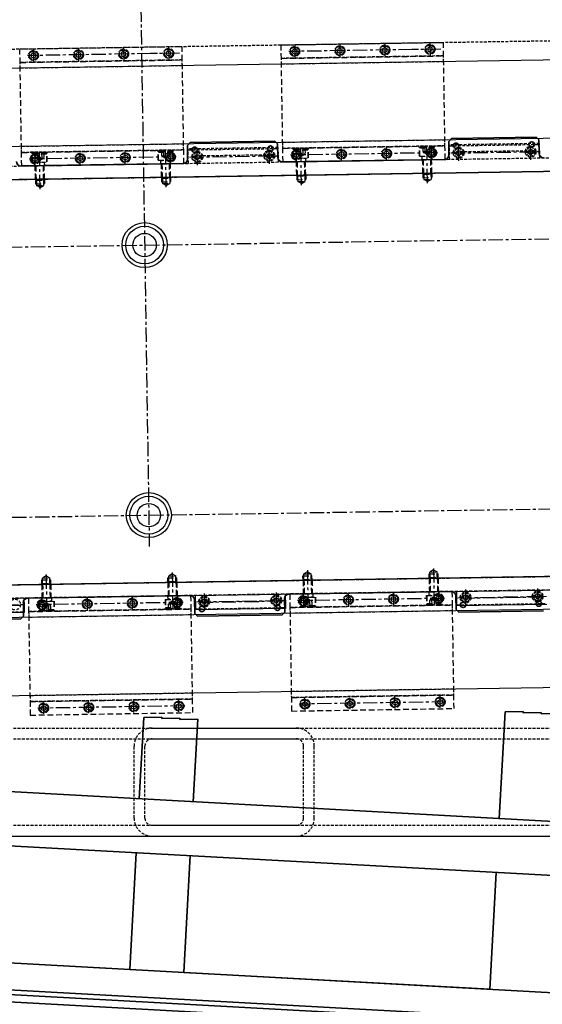
# Model space of a CAD drawing. Units: millimetres. Extents: x -23737 to 74576, y -43327 to -1615.
# Drawn here: x 55629 to 56209, y -27229 to -26135 of the extents above; entities that cross this region are included whole.
import ezdxf

# ---------------------------------------------------------------- set-up
doc = ezdxf.new("R2010")
doc.units = ezdxf.units.MM
doc.header["$LTSCALE"] = 0.5
for name, pattern in [('CENTER', [50.8, 31.75, -6.35, 6.35, -6.35]), ('DASHED', [19.05, 12.7, -6.35]), ('HIDDEN', [9.525, 6.35, -3.175])]:
    doc.linetypes.add(name, pattern=pattern)
for name, color, linetype in [('CENTER-BRACKET 01', 3, 'CENTER'), ('CENTER-YOKE', 3, 'CENTER'), ('COIL', 4, 'Continuous'), ('dashed', 4, 'DASHED'), ('FRAME 01', 3, 'Continuous'), ('HIDDEN-BRACKET 01', 3, 'DASHED'), ('HIDDEN-FRAME 01', 3, 'HIDDEN'), ('HIDDEN-SHIM', 2, 'HIDDEN'), ('HIDDEN-YOKE', 5, 'HIDDEN'), ('YOKE', 1, 'Continuous')]:
    doc.layers.add(name, color=color, linetype=linetype)
doc.layers.add('PV-137', color=7, linetype='Continuous', lineweight=35)

# ---------------------------------------------------------------- blocks, each defined once
blk = doc.blocks.new('*U18')
at = {"layer": 'PV-137'}
for p, q in [((-2188.9, 1249.6), (826.5, 938)), ((-158.2, 1054.9), (-337.2, 1073.4)), ((-151.1, 1074.2), (-152.7, 1059.3)), ((-147.8, 1076.9), (-151.1, 1074.2)), ((-54.3, 1067.3), (-147.8, 1076.9)), ((-51.7, 1064), (-54.3, 1067.3)), ((-53.2, 1049), (-51.7, 1064)), ((130.3, 1025), (-48.8, 1043.6)), ((137.3, 1044.4), (135.8, 1029.5)), ((140.6, 1047.1), (137.3, 1044.4)), ((234.1, 1037.4), (140.6, 1047.1)), ((236.8, 1034.1), (234.1, 1037.4)), ((235.3, 1019.2), (236.8, 1034.1)), ((780.2, 490.4), (-2235.2, 802)), ((-392, 591.4), (-393.6, 576.5)), ((-386.6, 595.9), (-207.5, 577.4)), ((-396.9, 573.8), (-490.4, 583.5)), ((-393.6, 576.5), (-396.9, 573.8)), ((-204.6, 557), (-203, 571.9)), ((-103.6, 561.6), (-105.1, 546.7)), ((-98.1, 566.1), (81, 547.6)), ((-201.9, 553.7), (-204.6, 557)), ((-108.4, 544), (-201.9, 553.7)), ((-1317.6, 540.1), (892, 152.7)), ((-105.1, 546.7), (-108.4, 544)), ((83.9, 527.2), (85.4, 542.1)), ((86.5, 523.9), (83.9, 527.2)), ((180.1, 514.2), (86.5, 523.9)), ((-1328, 481), (881.6, 93.6)), ((-274.4, 449), (-290, 359.9)), ((-274.4, 449), (-254.4, 446.9)), ((-254.7, 445.6), (-254.4, 446.9)), ((-254.7, 445.6), (-234.7, 443.5)), ((-235, 442.1), (-234.7, 443.5)), ((-235, 442.1), (-215, 440)), ((-230.9, 349.6), (-215, 440)), ((124.5, 407.8), (104, 290.9)), ((124.5, 407.8), (144.4, 405.7)), ((144.2, 404.3), (144.4, 405.7)), ((144.2, 404.3), (164.1, 402.3)), ((163.9, 400.9), (164.1, 402.3)), ((163.9, 400.9), (183.8, 398.8)), ((-1261.5, 337.4), (9938.7, -1626.3)), ((9933.5, -1655.9), (-1266.7, 307.8)), ((-1233.1, 296.8), (9858.7, -1647.8)), ((-300.4, 300.8), (-322.8, 172.8)), ((9832.7, -1651.4), (-1209.8, 284.6)), ((-263.7, 162.4), (-241.3, 290.5)), ((-322.8, 172.9), (-657.7, 231.6)), ((-657.7, 231.6), (-322.8, 172.9)), ((93.6, 231.8), (71.2, 103.7)), ((71.2, 103.8), (-263.7, 162.5)), ((-263.7, 162.5), (71.2, 103.8))]:
    blk.add_line(p, q, dxfattribs=at)
for centre in [(-143.7, 1068.4), (-60.1, 1059.8), (144.8, 1038.6), (228.3, 1030), (-196.1, 561.1), (-112.6, 552.5), (92.3, 531.3), (175.9, 522.7)]:
    blk.add_circle(centre, 3, dxfattribs=at)
for centre, start, end in [((-336.7, 1078.3), 174.0997, 263.9303), ((-157.7, 1059.8), 264.2697, 354.1), ((-48.2, 1048.5), 174.0997, 263.9303), ((130.8, 1030), 264.2697, 354.1), ((240.2, 1018.7), 174.0997, 263.9303), ((-387.1, 590.9), 84.2697, 174.1003), ((-208, 572.4), 354.1, 83.9303), ((-98.6, 561.1), 84.2697, 174.1003), ((80.4, 542.6), 354.1, 83.9303)]:
    blk.add_arc(centre, 5, start, end, dxfattribs=at)

msp = doc.modelspace()

# ---------------------------------------------------------------- linework, layer by layer
at = {"layer": 'CENTER-BRACKET 01'}
for p, q in [((55643.97913, -26168.12211), (55644.18151, -26181.12053)), ((55693.97307, -26167.34372), (55694.17545, -26180.34215)), ((55743.96701, -26166.56534), (55744.16939, -26179.56376)), ((55793.96095, -26165.78695), (55794.16333, -26178.78537)), ((56090.52621, -26167.67034), (55927.54596, -26170.20787)), ((55933.94399, -26163.60747), (55934.14637, -26176.6059)), ((55983.93793, -26162.82909), (55984.14031, -26175.82751)), ((56033.93187, -26162.0507), (56034.13425, -26175.04912)), ((56096.02554, -26167.58471), (56064.02942, -26168.08288)), ((56083.92581, -26161.27231), (56084.12819, -26174.27074)), ((55800.56135, -26172.18497), (55637.58111, -26174.72251)), ((55806.06069, -26172.09935), (55774.06457, -26172.59752)), ((55791.37455, -26320.846), (55790.72071, -26278.85109)), ((55935.93665, -26291.59196), (55935.73427, -26278.59353)), ((55941.35637, -26318.51085), (55940.70253, -26276.51594)), ((55985.93059, -26290.81357), (55985.72821, -26277.81515)), ((56035.92453, -26290.03519), (56035.72215, -26277.03676)), ((56081.33941, -26316.33137), (56080.68557, -26274.33646)), ((56085.91848, -26289.2568), (56085.71609, -26276.25838)), ((55802.35164, -26287.17104), (55639.37139, -26289.70857)), ((55645.9718, -26296.10659), (55645.76942, -26283.10817)), ((55651.39152, -26323.02548), (55650.73767, -26281.03057)), ((55695.96574, -26295.32821), (55695.76336, -26282.32978)), ((55745.95968, -26294.54982), (55745.7573, -26281.5514)), ((55795.95362, -26293.77144), (55795.75124, -26280.77301)), ((56092.3165, -26282.6564), (55929.33625, -26285.19394)), ((55798.03753, -26748.79414), (55798.69138, -26790.78905)), ((55948.01935, -26746.45898), (55948.6732, -26788.45389)), ((56088.00239, -26744.2795), (56088.65623, -26786.27441)), ((55658.0545, -26750.97362), (55658.70834, -26792.96853)), ((56043.42817, -26771.97678), (56043.63055, -26784.9752)), ((56093.42211, -26771.19839), (56093.62449, -26784.19682)), ((55810.05766, -26782.11105), (55647.07741, -26784.64859)), ((55653.47543, -26778.04818), (55653.67781, -26791.04661)), ((55703.46937, -26777.2698), (55703.67175, -26790.26822)), ((55753.46331, -26776.49141), (55753.66569, -26789.48984)), ((55803.45725, -26775.71303), (55803.65963, -26788.71145)), ((56100.02251, -26777.59641), (55937.04227, -26780.13395)), ((55943.44029, -26773.53355), (55943.64267, -26786.53197)), ((55993.43423, -26772.75516), (55993.63661, -26785.75359)), ((55705.46204, -26905.25429), (55705.25966, -26892.25586)), ((55755.45598, -26904.4759), (55755.2536, -26891.47748)), ((55805.44992, -26903.69752), (55805.24754, -26890.69909)), ((55945.43295, -26901.51804), (55945.23057, -26888.51961)), ((55995.4269, -26900.73965), (55995.22452, -26887.74123)), ((56045.42084, -26899.96127), (56045.21846, -26886.96284)), ((56095.41478, -26899.18288), (56095.2124, -26886.18446)), ((55811.84794, -26897.09711), (55648.8677, -26899.63465)), ((55655.4681, -26906.03267), (55655.26572, -26893.03425)), ((56101.8128, -26892.58248), (55938.83255, -26895.12001))]:
    msp.add_line(p, q, dxfattribs=at)
at = {"layer": 'CENTER-YOKE'}
for p, q in [((55757.33274, -25740.30561), (55772.5891, -26720.18685)), ((55825.99669, -26296.30404), (55825.7009, -26277.30635)), ((55905.98699, -26295.05863), (55905.6912, -26276.06093)), ((56115.96154, -26291.78941), (56115.66576, -26272.79171)), ((56195.95185, -26290.54399), (56195.65606, -26271.54629)), ((55817.15037, -26287.44069), (55915.84567, -26285.90404)), ((56107.11523, -26282.92605), (56205.81053, -26281.38941)), ((53812.61083, -26415.66231), (56762.25334, -26369.73757)), ((53817.28114, -26715.62596), (56766.92365, -26669.70122)), ((55913.39722, -26771.00094), (55913.69301, -26789.99864)), ((56123.37177, -26767.73172), (56123.66756, -26786.72942)), ((56123.41847, -26770.73136), (56123.63642, -26784.72966)), ((56203.36208, -26766.48631), (56203.65786, -26785.48401)), ((56203.40878, -26769.48594), (56203.62673, -26783.48425)), ((55824.84082, -26781.38082), (55923.53612, -26779.84418)), ((55919.58846, -26780.90576), (55827.79728, -26782.33491)), ((55833.40692, -26772.24636), (55833.7027, -26791.24406)), ((55833.45362, -26775.246), (55833.67157, -26789.2443)), ((55913.44392, -26774.00058), (55913.66187, -26787.99888)), ((56114.80568, -26776.86619), (56213.50097, -26775.32954)), ((56209.55332, -26776.39112), (56117.76213, -26777.82028)), ((55534.87597, -26785.89546), (55633.57126, -26784.35881)), ((55629.6236, -26785.4204), (55537.83242, -26786.84955))]:
    msp.add_line(p, q, dxfattribs=at)
at = {"layer": 'COIL'}
for p, q in [((56812.65666, -26170.42876), (53769.52549, -26217.80907)), ((56800.51269, -26257.62838), (53769.38006, -26304.82188)), ((56808.6546, -26780.565), (53777.52197, -26827.7585)), ((56825.50711, -26867.31315), (53780.37618, -26914.72461))]:
    msp.add_line(p, q, dxfattribs=at)
at = {"layer": 'dashed', "lineweight": -2, "ltscale": 0.5625}
msp.add_line((56838.31626, -26758.60057), (53748.69072, -26806.70479), dxfattribs=at)
at = {"layer": 'FRAME 01'}
msp.add_line((53435.71928, -27041.66992), (60635.71928, -27041.66992), dxfattribs=at)
at = {"layer": 'HIDDEN-BRACKET 01'}
for p, q in [((55628.96538, -26167.35574), (55808.94357, -26164.55356)), ((55630.98918, -26297.33999), (55628.98095, -26168.35562)), ((55810.96737, -26294.5378), (55808.95913, -26165.55343)), ((55918.93024, -26162.84111), (56098.90842, -26160.03892)), ((55920.95404, -26292.82535), (55918.9458, -26163.84099)), ((56100.93222, -26290.02317), (56098.92399, -26161.0388)), ((55629.1989, -26182.35393), (55809.17708, -26179.55174)), ((55919.16375, -26177.83929), (56099.14194, -26175.0371)), ((55630.75567, -26282.34181), (55810.73385, -26279.53962)), ((55782.40855, -26290.98197), (55782.23731, -26279.9833)), ((55799.40649, -26290.71731), (55799.23525, -26279.71865)), ((55920.72052, -26277.82717), (56100.69871, -26275.02498)), ((55932.39037, -26288.64681), (55932.21913, -26277.64814)), ((55933.73451, -26278.62467), (55932.7502, -26279.64012)), ((55932.7502, -26279.64012), (55948.74826, -26279.39103)), ((55932.89031, -26288.63903), (55932.7502, -26279.64012)), ((55933.73451, -26278.62467), (55947.73282, -26278.40672)), ((55936.11542, -26278.5876), (55936.19326, -26283.58699)), ((55938.42455, -26278.55165), (55938.50238, -26283.55104)), ((55943.04279, -26278.47974), (55943.12063, -26283.47914)), ((55945.35191, -26278.44379), (55945.42975, -26283.44319)), ((55947.73282, -26278.40672), (55948.74826, -26279.39103)), ((55948.88837, -26288.38994), (55948.74826, -26279.39103)), ((55949.38831, -26288.38216), (55949.21707, -26277.38349)), ((56072.37341, -26286.46733), (56072.20216, -26275.46866)), ((56073.71755, -26276.44519), (56072.73324, -26277.46064)), ((56072.73324, -26277.46064), (56088.7313, -26277.21155)), ((56072.87335, -26286.45955), (56072.73324, -26277.46064)), ((56073.71755, -26276.44519), (56087.71585, -26276.22724)), ((56076.09846, -26276.40812), (56076.1763, -26281.40752)), ((56078.40758, -26276.37217), (56078.48542, -26281.37156)), ((56083.02582, -26276.30026), (56083.10366, -26281.29966)), ((56085.33494, -26276.26431), (56085.41278, -26281.26371)), ((56087.71585, -26276.22724), (56088.7313, -26277.21155)), ((56088.87141, -26286.21046), (56088.7313, -26277.21155)), ((56089.37135, -26286.20268), (56089.2001, -26275.20401)), ((55642.42552, -26293.16145), (55642.25427, -26282.16278)), ((55643.76966, -26283.13931), (55642.78535, -26284.15475)), ((55642.78535, -26284.15475), (55658.78341, -26283.90567)), ((55642.92546, -26293.15366), (55642.78535, -26284.15475)), ((55643.76966, -26283.13931), (55657.76796, -26282.92136)), ((55646.15057, -26283.10224), (55646.22841, -26288.10163)), ((55646.22841, -26288.10163), (55655.46489, -26287.95782)), ((55646.8627, -26289.09188), (55646.84713, -26288.092)), ((55646.8627, -26289.09188), (55654.86173, -26288.96733)), ((55650.89817, -26291.33873), (55646.8627, -26289.09188)), ((55648.45969, -26283.06628), (55648.53753, -26288.06568)), ((55650.89817, -26291.33873), (55654.86173, -26288.96733)), ((55653.07793, -26282.99438), (55653.15577, -26287.99377)), ((55654.86173, -26288.96733), (55654.84616, -26287.96745)), ((55655.38705, -26282.95843), (55655.46489, -26287.95782)), ((55657.76796, -26282.92136), (55658.78341, -26283.90567)), ((55658.92352, -26292.90458), (55658.78341, -26283.90567)), ((55659.42346, -26292.89679), (55659.25221, -26281.89813)), ((55782.40855, -26290.98197), (55799.40649, -26290.71731)), ((55783.75269, -26280.95983), (55782.76838, -26281.97527)), ((55782.76838, -26281.97527), (55798.76644, -26281.72619)), ((55782.90849, -26290.97418), (55782.76838, -26281.97527)), ((55783.75269, -26280.95983), (55797.751, -26280.74188)), ((55785.47046, -26294.93478), (55785.40819, -26290.93526)), ((55786.20391, -26309.92518), (55785.90813, -26290.92748)), ((55786.1336, -26280.92276), (55786.21144, -26285.92215)), ((55786.21144, -26285.92215), (55795.44793, -26285.77834)), ((55786.84574, -26286.9124), (55786.83017, -26285.91252)), ((55786.84574, -26286.9124), (55794.84477, -26286.78785)), ((55790.8812, -26289.15925), (55786.84574, -26286.9124)), ((55787.21936, -26310.90949), (55786.90801, -26290.91191)), ((55788.44272, -26280.8868), (55788.52056, -26285.8862)), ((55790.8812, -26289.15925), (55794.84477, -26286.78785)), ((55793.06097, -26280.8149), (55793.1388, -26285.81429)), ((55794.84477, -26286.78785), (55794.8292, -26285.78798)), ((55795.21839, -26310.78495), (55794.90704, -26290.78737)), ((55795.37009, -26280.77895), (55795.44793, -26285.77834)), ((55796.2027, -26309.7695), (55795.90692, -26290.7718)), ((55796.46913, -26294.76353), (55796.40685, -26290.76402)), ((55797.751, -26280.74188), (55798.76644, -26281.72619)), ((55798.90655, -26290.7251), (55798.76644, -26281.72619)), ((55920.95404, -26292.82535), (56100.93222, -26290.02317)), ((55932.39037, -26288.64681), (55949.38831, -26288.38216)), ((55935.45228, -26292.59962), (55935.39001, -26288.60011)), ((55936.18574, -26307.59002), (55935.88995, -26288.59232)), ((55936.19326, -26283.58699), (55945.42975, -26283.44319)), ((55936.82756, -26284.57724), (55936.81199, -26283.57736)), ((55936.82756, -26284.57724), (55944.82659, -26284.4527)), ((55940.86302, -26286.82409), (55936.82756, -26284.57724)), ((55937.20118, -26308.57433), (55936.88983, -26288.57676)), ((55940.86302, -26286.82409), (55944.82659, -26284.4527)), ((55944.82659, -26284.4527), (55944.81102, -26283.45282)), ((55945.20021, -26308.44979), (55944.88886, -26288.45221)), ((55946.18452, -26307.43434), (55945.88874, -26288.43665)), ((55946.45095, -26292.42838), (55946.38868, -26288.42886)), ((56072.37341, -26286.46733), (56089.37135, -26286.20268)), ((56075.43532, -26290.42014), (56075.37304, -26286.42063)), ((56076.16877, -26305.41054), (56075.87298, -26286.41284)), ((56076.1763, -26281.40752), (56085.41278, -26281.26371)), ((56076.81059, -26282.39776), (56076.79502, -26281.39788)), ((56076.81059, -26282.39776), (56084.80962, -26282.27322)), ((56080.84606, -26284.64461), (56076.81059, -26282.39776)), ((56077.18422, -26306.39485), (56076.87286, -26286.39728)), ((56080.84606, -26284.64461), (56084.80962, -26282.27322)), ((56084.80962, -26282.27322), (56084.79405, -26281.27334)), ((56085.18325, -26306.27031), (56084.87189, -26286.27273)), ((56086.16756, -26305.25486), (56085.87177, -26286.25717)), ((56086.43398, -26290.2489), (56086.37171, -26286.24938)), ((55630.98918, -26297.33999), (55810.96737, -26294.5378)), ((55642.42552, -26293.16145), (55659.42346, -26292.89679)), ((55645.48742, -26297.11426), (55645.42515, -26293.11474)), ((55646.22088, -26312.10466), (55645.92509, -26293.10696)), ((55647.23633, -26313.08897), (55646.92497, -26293.09139)), ((55655.23536, -26312.96443), (55654.924, -26292.96685)), ((55656.21967, -26311.94898), (55655.92388, -26292.95128)), ((55656.48609, -26296.94301), (55656.42382, -26292.9435)), ((55646.22088, -26312.10466), (55656.21967, -26311.94898)), ((55646.22088, -26312.10466), (55646.29872, -26317.10405)), ((55647.23633, -26313.08897), (55646.22088, -26312.10466)), ((55655.23536, -26312.96443), (55656.21967, -26311.94898)), ((55656.21967, -26311.94898), (55656.29751, -26316.94837)), ((55786.20391, -26309.92518), (55796.2027, -26309.7695)), ((55787.21936, -26310.90949), (55786.20391, -26309.92518)), ((55786.20391, -26309.92518), (55786.28175, -26314.92457)), ((55787.21936, -26310.90949), (55795.21839, -26310.78495)), ((55787.21936, -26310.90949), (55787.31277, -26316.90876)), ((55795.21839, -26310.78495), (55796.2027, -26309.7695)), ((55795.21839, -26310.78495), (55795.3118, -26316.78422)), ((55796.2027, -26309.7695), (55796.28054, -26314.76889)), ((55936.18574, -26307.59002), (55946.18452, -26307.43434)), ((55936.18574, -26307.59002), (55936.26357, -26312.58941)), ((55937.20118, -26308.57433), (55936.18574, -26307.59002)), ((55936.26357, -26312.58941), (55946.26236, -26312.43374)), ((55937.20118, -26308.57433), (55945.20021, -26308.44979)), ((55937.20118, -26308.57433), (55937.29459, -26314.5736)), ((55945.20021, -26308.44979), (55946.18452, -26307.43434)), ((55945.20021, -26308.44979), (55945.29362, -26314.44906)), ((55946.18452, -26307.43434), (55946.26236, -26312.43374)), ((56076.16877, -26305.41054), (56086.16756, -26305.25486)), ((56077.18422, -26306.39485), (56076.16877, -26305.41054)), ((56076.16877, -26305.41054), (56076.24661, -26310.40994)), ((56076.24661, -26310.40994), (56086.2454, -26310.25426)), ((56077.18422, -26306.39485), (56085.18325, -26306.27031)), ((56077.18422, -26306.39485), (56077.27762, -26312.39413)), ((56077.27762, -26312.39413), (56085.27665, -26312.26958)), ((56081.31309, -26314.64098), (56077.27762, -26312.39413)), ((56081.31309, -26314.64098), (56085.27665, -26312.26958)), ((56085.18325, -26306.27031), (56086.16756, -26305.25486)), ((56085.18325, -26306.27031), (56085.27665, -26312.26958)), ((56086.16756, -26305.25486), (56086.2454, -26310.25426)), ((55646.29872, -26317.10405), (55656.29751, -26316.94837)), ((55647.23633, -26313.08897), (55655.23536, -26312.96443)), ((55647.23633, -26313.08897), (55647.32973, -26319.08824)), ((55647.32973, -26319.08824), (55655.32876, -26318.9637)), ((55651.3652, -26321.33509), (55647.32973, -26319.08824)), ((55651.3652, -26321.33509), (55655.32876, -26318.9637)), ((55655.23536, -26312.96443), (55655.32876, -26318.9637)), ((55786.28175, -26314.92457), (55796.28054, -26314.76889)), ((55787.31277, -26316.90876), (55795.3118, -26316.78422)), ((55791.34823, -26319.15561), (55787.31277, -26316.90876)), ((55791.34823, -26319.15561), (55795.3118, -26316.78422)), ((55937.29459, -26314.5736), (55945.29362, -26314.44906)), ((55941.33006, -26316.82045), (55937.29459, -26314.5736)), ((55941.33006, -26316.82045), (55945.29362, -26314.44906)), ((55948.04567, -26748.14938), (55944.08211, -26750.52077)), ((55948.04567, -26748.14938), (55952.08114, -26750.39623)), ((56083.0964, -26750.35661), (56093.09519, -26750.20094)), ((56088.02871, -26745.9699), (56084.06514, -26748.34129)), ((56084.06514, -26748.34129), (56092.06417, -26748.21675)), ((56084.15855, -26754.34056), (56084.06514, -26748.34129)), ((56088.02871, -26745.9699), (56092.06417, -26748.21675)), ((56092.15758, -26754.21602), (56092.06417, -26748.21675)), ((56093.17303, -26755.20033), (56093.09519, -26750.20094)), ((55653.14851, -26757.05073), (55663.1473, -26756.89505)), ((55653.22635, -26762.05012), (55653.14851, -26757.05073)), ((55654.21066, -26761.03468), (55653.22635, -26762.05012)), ((55658.08082, -26752.66401), (55654.11725, -26755.0354)), ((55654.11725, -26755.0354), (55662.11628, -26754.91086)), ((55654.21066, -26761.03468), (55654.11725, -26755.0354)), ((55654.21066, -26761.03468), (55662.20969, -26760.91013)), ((55654.21066, -26761.03468), (55654.52201, -26781.03225)), ((55658.08082, -26752.66401), (55662.11628, -26754.91086)), ((55662.20969, -26760.91013), (55662.11628, -26754.91086)), ((55662.20969, -26760.91013), (55663.22514, -26761.89445)), ((55662.20969, -26760.91013), (55662.52104, -26780.90771)), ((55663.22514, -26761.89445), (55663.1473, -26756.89505)), ((55793.13154, -26754.87125), (55803.13033, -26754.71557)), ((55793.20938, -26759.87064), (55793.13154, -26754.87125)), ((55794.19369, -26758.8552), (55793.20938, -26759.87064)), ((55793.20938, -26759.87064), (55803.20817, -26759.71497)), ((55793.20938, -26759.87064), (55793.50517, -26778.86834)), ((55798.06385, -26750.48453), (55794.10029, -26752.85592)), ((55794.10029, -26752.85592), (55802.09932, -26752.73138)), ((55794.19369, -26758.8552), (55794.10029, -26752.85592)), ((55794.19369, -26758.8552), (55802.19272, -26758.73066)), ((55794.19369, -26758.8552), (55794.50505, -26778.85277)), ((55798.06385, -26750.48453), (55802.09932, -26752.73138)), ((55802.19272, -26758.73066), (55802.09932, -26752.73138)), ((55802.19272, -26758.73066), (55802.50408, -26778.72823)), ((55802.19272, -26758.73066), (55803.20817, -26759.71497)), ((55803.20817, -26759.71497), (55803.13033, -26754.71557)), ((55803.20817, -26759.71497), (55803.50396, -26778.71266)), ((55943.11337, -26752.53609), (55953.11215, -26752.38042)), ((55943.1912, -26757.53549), (55943.11337, -26752.53609)), ((55944.17552, -26756.52004), (55943.1912, -26757.53549)), ((55943.1912, -26757.53549), (55953.18999, -26757.37981)), ((55943.1912, -26757.53549), (55943.48699, -26776.53318)), ((55944.08211, -26750.52077), (55952.08114, -26750.39623)), ((55944.17552, -26756.52004), (55944.08211, -26750.52077)), ((55944.17552, -26756.52004), (55952.17455, -26756.3955)), ((55944.17552, -26756.52004), (55944.48687, -26776.51762)), ((55952.17455, -26756.3955), (55952.08114, -26750.39623)), ((55952.17455, -26756.3955), (55953.18999, -26757.37981)), ((55952.17455, -26756.3955), (55952.4859, -26776.39308)), ((55953.18999, -26757.37981), (55953.11215, -26752.38042)), ((55953.18999, -26757.37981), (55953.48578, -26776.37751)), ((56083.17424, -26755.35601), (56083.0964, -26750.35661)), ((56084.15855, -26754.34056), (56083.17424, -26755.35601)), ((56083.17424, -26755.35601), (56093.17303, -26755.20033)), ((56083.17424, -26755.35601), (56083.47003, -26774.35371)), ((56084.15855, -26754.34056), (56092.15758, -26754.21602)), ((56084.15855, -26754.34056), (56084.4699, -26774.33814)), ((56092.15758, -26754.21602), (56092.46893, -26774.2136)), ((56092.15758, -26754.21602), (56093.17303, -26755.20033)), ((56093.17303, -26755.20033), (56093.46881, -26774.19803)), ((55653.22635, -26762.05012), (55663.22514, -26761.89445)), ((55653.22635, -26762.05012), (55653.52213, -26781.04782)), ((55663.22514, -26761.89445), (55663.52092, -26780.89214)), ((55928.42654, -26772.76719), (56108.40472, -26769.965)), ((56082.90782, -26770.36197), (56082.97009, -26774.36149)), ((56093.90648, -26770.19073), (56093.96875, -26774.19024)), ((56108.40472, -26769.965), (56110.42853, -26899.94924)), ((55638.46168, -26777.28182), (55818.43987, -26774.47963)), ((55638.46168, -26777.28182), (55640.48548, -26907.26607)), ((55650.02256, -26781.10231), (55667.0205, -26780.83766)), ((55650.02256, -26781.10231), (55650.1938, -26792.10097)), ((55650.5225, -26781.09452), (55650.66261, -26790.09343)), ((55652.95992, -26777.05609), (55653.0222, -26781.0556)), ((55658.54785, -26782.66038), (55654.58428, -26785.03177)), ((55658.54785, -26782.66038), (55662.58331, -26784.90723)), ((55663.95859, -26776.88484), (55664.02086, -26780.88436)), ((55666.52056, -26780.84544), (55666.66067, -26789.84435)), ((55667.0205, -26780.83766), (55667.19174, -26791.83632)), ((55790.00559, -26778.92283), (55807.00353, -26778.65818)), ((55790.00559, -26778.92283), (55790.17684, -26789.9215)), ((55790.50553, -26778.91504), (55790.64564, -26787.91395)), ((55792.94296, -26774.87661), (55793.00523, -26778.87613)), ((55798.53088, -26780.4809), (55794.56732, -26782.85229)), ((55794.56732, -26782.85229), (55802.56635, -26782.72775)), ((55794.56732, -26782.85229), (55794.58289, -26783.85217)), ((55798.53088, -26780.4809), (55802.56635, -26782.72775)), ((55802.56635, -26782.72775), (55802.58192, -26783.72763)), ((55803.94163, -26774.70537), (55804.0039, -26778.70488)), ((55806.50359, -26778.66596), (55806.6437, -26787.66487)), ((55807.00353, -26778.65818), (55807.17478, -26789.65684)), ((55818.43987, -26774.47963), (55820.46367, -26904.46388)), ((55928.42654, -26772.76719), (55930.45034, -26902.75143)), ((55939.98742, -26776.58767), (55956.98536, -26776.32302)), ((55939.98742, -26776.58767), (55940.15866, -26787.58634)), ((55940.48735, -26776.57989), (55940.62746, -26785.5788)), ((55942.92478, -26772.54145), (55942.98705, -26776.54097)), ((55943.94598, -26781.52664), (55953.18247, -26781.38284)), ((55944.02382, -26786.52604), (55943.94598, -26781.52664)), ((55948.5127, -26778.14574), (55944.54914, -26780.51713)), ((55944.54914, -26780.51713), (55952.54817, -26780.39259)), ((55944.54914, -26780.51713), (55944.56471, -26781.51701)), ((55946.33294, -26786.49009), (55946.2551, -26781.49069)), ((55948.5127, -26778.14574), (55952.54817, -26780.39259)), ((55950.95118, -26786.41818), (55950.87334, -26781.41879)), ((55952.54817, -26780.39259), (55952.56374, -26781.39247)), ((55953.2603, -26786.38223), (55953.18247, -26781.38284)), ((55953.92345, -26772.37021), (55953.98572, -26776.36972)), ((55956.48542, -26776.3308), (55956.62553, -26785.32971)), ((55956.98536, -26776.32302), (55957.1566, -26787.32169)), ((56079.97045, -26774.40819), (56096.96839, -26774.14354)), ((56079.97045, -26774.40819), (56080.14169, -26785.40686)), ((56080.47039, -26774.40041), (56080.6105, -26783.39932)), ((56083.92902, -26779.34717), (56093.1655, -26779.20336)), ((56084.00685, -26784.34656), (56083.92902, -26779.34717)), ((56088.49574, -26775.96626), (56084.53217, -26778.33765)), ((56084.53217, -26778.33765), (56092.53121, -26778.21311)), ((56084.53217, -26778.33765), (56084.54774, -26779.33753)), ((56086.31598, -26784.31061), (56086.23814, -26779.31121)), ((56088.49574, -26775.96626), (56092.53121, -26778.21311)), ((56090.93422, -26784.2387), (56090.85638, -26779.23931)), ((56092.53121, -26778.21311), (56092.54677, -26779.21299)), ((56093.24334, -26784.20275), (56093.1655, -26779.20336)), ((56096.46845, -26774.15133), (56096.60856, -26783.15024)), ((56096.96839, -26774.14354), (56097.13963, -26785.14221)), ((55638.6952, -26792.28), (55818.67338, -26789.47782)), ((55650.66261, -26790.09343), (55666.66067, -26789.84435)), ((55651.67805, -26791.07774), (55650.66261, -26790.09343)), ((55651.67805, -26791.07774), (55665.67636, -26790.8598)), ((55653.98112, -26786.04128), (55663.21761, -26785.89747)), ((55654.05896, -26791.04067), (55653.98112, -26786.04128)), ((55654.58428, -26785.03177), (55662.58331, -26784.90723)), ((55654.58428, -26785.03177), (55654.59985, -26786.03165)), ((55656.36808, -26791.00472), (55656.29025, -26786.00533)), ((55660.98633, -26790.93282), (55660.90849, -26785.93342)), ((55662.58331, -26784.90723), (55662.59888, -26785.90711)), ((55663.29545, -26790.89687), (55663.21761, -26785.89747)), ((55665.67636, -26790.8598), (55666.66067, -26789.84435)), ((55790.64564, -26787.91395), (55806.6437, -26787.66487)), ((55791.66109, -26788.89826), (55790.64564, -26787.91395)), ((55791.66109, -26788.89826), (55805.65939, -26788.68032)), ((55793.96416, -26783.8618), (55803.20064, -26783.71799)), ((55794.042, -26788.86119), (55793.96416, -26783.8618)), ((55796.35112, -26788.82524), (55796.27328, -26783.82585)), ((55800.96936, -26788.75334), (55800.89152, -26783.75394)), ((55803.27848, -26788.71739), (55803.20064, -26783.71799)), ((55805.65939, -26788.68032), (55806.6437, -26787.66487)), ((55928.66005, -26787.76537), (56108.63824, -26784.96318)), ((55940.62746, -26785.5788), (55956.62553, -26785.32971)), ((55941.64291, -26786.56311), (55940.62746, -26785.5788)), ((55941.64291, -26786.56311), (55955.64121, -26786.34516)), ((55955.64121, -26786.34516), (55956.62553, -26785.32971)), ((56080.6105, -26783.39932), (56096.60856, -26783.15024)), ((56081.62594, -26784.38363), (56080.6105, -26783.39932)), ((56081.62594, -26784.38363), (56095.62425, -26784.16568)), ((56095.62425, -26784.16568), (56096.60856, -26783.15024)), ((55640.25197, -26892.26788), (55820.23015, -26889.4657)), ((55930.21682, -26887.75325), (56110.19501, -26884.95106)), ((55930.45034, -26902.75143), (56110.42853, -26899.94924)), ((55640.48548, -26907.26607), (55820.46367, -26904.46388))]:
    msp.add_line(p, q, dxfattribs=at)
for points in [[(55746.59037, -26174.46883), (55746.54543, -26171.58243), (55744.02326, -26170.17815), (55741.54603, -26171.66027), (55741.59097, -26174.54667), (55744.11314, -26175.95095)], [(55796.58431, -26173.69044), (55796.53937, -26170.80404), (55794.0172, -26169.39976), (55791.53997, -26170.88188), (55791.58491, -26173.76828), (55794.10708, -26175.17256)], [(55936.56734, -26171.51096), (55936.5224, -26168.62456), (55934.00024, -26167.22028), (55931.52301, -26168.7024), (55931.56795, -26171.5888), (55934.09012, -26172.99308)], [(55986.56128, -26170.73258), (55986.51634, -26167.84618), (55983.99418, -26166.4419), (55981.51695, -26167.92402), (55981.56189, -26170.81042), (55984.08406, -26172.2147)], [(56036.55522, -26169.95419), (56036.51028, -26167.06779), (56033.98812, -26165.66351), (56031.51089, -26167.14563), (56031.55583, -26170.03203), (56034.078, -26171.43631)], [(56086.54917, -26169.17581), (56086.50423, -26166.28941), (56083.98206, -26164.88513), (56081.50483, -26166.36725), (56081.54977, -26169.25365), (56084.07194, -26170.65793)], [(55646.60249, -26176.0256), (55646.55755, -26173.1392), (55644.03538, -26171.73492), (55641.55815, -26173.21704), (55641.60309, -26176.10344), (55644.12526, -26177.50772)], [(55696.59643, -26175.24721), (55696.55149, -26172.36081), (55694.02932, -26170.95653), (55691.55209, -26172.43865), (55691.59703, -26175.32505), (55694.1192, -26176.72933)], [(56088.29451, -26281.27547), (56088.33945, -26284.16187), (56085.86223, -26285.64399), (56083.34006, -26284.23971), (56083.29512, -26281.35331), (56085.77234, -26279.87119)], [(55648.34783, -26288.12526), (55648.39277, -26291.01166), (55645.91555, -26292.49378), (55643.39338, -26291.0895), (55643.34844, -26288.2031), (55645.82567, -26286.72098)], [(55698.34177, -26287.34688), (55698.38671, -26290.23328), (55695.90949, -26291.7154), (55693.38732, -26290.31112), (55693.34238, -26287.42472), (55695.81961, -26285.9426)], [(55748.33571, -26286.56849), (55748.38065, -26289.45489), (55745.90343, -26290.93701), (55743.38126, -26289.53273), (55743.33632, -26286.64633), (55745.81355, -26285.16421)], [(55798.32966, -26285.79011), (55798.3746, -26288.67651), (55795.89737, -26290.15863), (55793.3752, -26288.75435), (55793.33026, -26285.86794), (55795.80749, -26284.38582)], [(55938.31269, -26283.61063), (55938.35763, -26286.49703), (55935.8804, -26287.97915), (55933.35824, -26286.57487), (55933.3133, -26283.68847), (55935.79052, -26282.20635)], [(55988.30663, -26282.83224), (55988.35157, -26285.71864), (55985.87434, -26287.20076), (55983.35218, -26285.79648), (55983.30724, -26282.91008), (55985.78446, -26281.42796)], [(56038.30057, -26282.05386), (56038.34551, -26284.94026), (56035.86828, -26286.42238), (56033.34612, -26285.0181), (56033.30118, -26282.13169), (56035.7784, -26280.64957)], [(55656.09879, -26785.95168), (55656.05385, -26783.06528), (55653.53168, -26781.66099), (55651.05445, -26783.14311), (55651.09939, -26786.02952), (55653.62156, -26787.4338)], [(55706.09273, -26785.17329), (55706.04779, -26782.28689), (55703.52562, -26780.88261), (55701.0484, -26782.36473), (55701.09334, -26785.25113), (55703.6155, -26786.65541)], [(55756.08667, -26784.39491), (55756.04173, -26781.50851), (55753.51956, -26780.10422), (55751.04234, -26781.58634), (55751.08728, -26784.47275), (55753.60944, -26785.87703)], [(55806.08061, -26783.61652), (55806.03567, -26780.73012), (55803.5135, -26779.32584), (55801.03628, -26780.80796), (55801.08122, -26783.69436), (55803.60338, -26785.09864)], [(55946.06365, -26781.43704), (55946.01871, -26778.55064), (55943.49654, -26777.14636), (55941.01931, -26778.62848), (55941.06425, -26781.51488), (55943.58642, -26782.91916)], [(55996.05759, -26780.65866), (55996.01265, -26777.77226), (55993.49048, -26776.36797), (55991.01325, -26777.85009), (55991.05819, -26780.7365), (55993.58036, -26782.14078)], [(56046.05153, -26779.88027), (56046.00659, -26776.99387), (56043.48442, -26775.58959), (56041.00719, -26777.07171), (56041.05213, -26779.95811), (56043.5743, -26781.36239)], [(56096.04547, -26779.10189), (56096.00053, -26776.21548), (56093.47836, -26774.8112), (56091.00113, -26776.29332), (56091.04607, -26779.17972), (56093.56824, -26780.58401)], [(55947.80899, -26893.5367), (55947.85393, -26896.42311), (55945.3767, -26897.90523), (55942.85454, -26896.50094), (55942.8096, -26893.61454), (55945.28682, -26892.13242)], [(55997.80293, -26892.75832), (55997.84787, -26895.64472), (55995.37065, -26897.12684), (55992.84848, -26895.72256), (55992.80354, -26892.83616), (55995.28077, -26891.35404)], [(56047.79687, -26891.97993), (56047.84181, -26894.86634), (56045.36459, -26896.34846), (56042.84242, -26894.94417), (56042.79748, -26892.05777), (56045.27471, -26890.57565)], [(56097.79081, -26891.20155), (56097.83575, -26894.08795), (56095.35853, -26895.57007), (56092.83636, -26894.16579), (56092.79142, -26891.27939), (56095.26865, -26889.79727)], [(55657.84413, -26898.05134), (55657.88907, -26900.93774), (55655.41185, -26902.41986), (55652.88968, -26901.01558), (55652.84474, -26898.12918), (55655.32197, -26896.64706)], [(55707.83808, -26897.27295), (55707.88302, -26900.15936), (55705.40579, -26901.64148), (55702.88362, -26900.23719), (55702.83868, -26897.35079), (55705.31591, -26895.86867)], [(55757.83202, -26896.49457), (55757.87696, -26899.38097), (55755.39973, -26900.86309), (55752.87756, -26899.45881), (55752.83262, -26896.57241), (55755.30985, -26895.09029)], [(55807.82596, -26895.71618), (55807.8709, -26898.60259), (55805.39367, -26900.08471), (55802.8715, -26898.68042), (55802.82656, -26895.79402), (55805.30379, -26894.3119)]]:
    msp.add_lwpolyline(points, close=True, dxfattribs=at)
for centre, radius in [((55644.08032, -26174.62132), 5.5), ((55644.08032, -26174.62132), 5), ((55644.08032, -26174.62132), 4.5), ((55694.07426, -26173.84293), 5.5), ((55694.07426, -26173.84293), 5), ((55694.07426, -26173.84293), 4.5), ((55744.0682, -26173.06455), 5.5), ((55744.0682, -26173.06455), 5), ((55744.0682, -26173.06455), 4.5), ((55794.06214, -26172.28616), 5.5), ((55794.06214, -26172.28616), 5), ((55794.06214, -26172.28616), 4.5), ((55934.04518, -26170.10668), 5.5), ((55934.04518, -26170.10668), 5), ((55934.04518, -26170.10668), 4.5), ((55984.03912, -26169.3283), 5.5), ((55984.03912, -26169.3283), 5), ((55984.03912, -26169.3283), 4.5), ((56034.03306, -26168.54991), 5.5), ((56034.03306, -26168.54991), 5), ((56034.03306, -26168.54991), 4.5), ((56084.027, -26167.77153), 5.5), ((56084.027, -26167.77153), 5), ((56084.027, -26167.77153), 4.5), ((55935.83546, -26285.09275), 5.5), ((55985.8294, -26284.31436), 5.5), ((55985.8294, -26284.31436), 5), ((55985.8294, -26284.31436), 4.5), ((56035.82334, -26283.53598), 5.5), ((56035.82334, -26283.53598), 5), ((56035.82334, -26283.53598), 4.5), ((56085.81728, -26282.75759), 5.5), ((56085.81728, -26282.75759), 5), ((56085.81728, -26282.75759), 4.5), ((55645.87061, -26289.60738), 5.5), ((55645.87061, -26289.60738), 5), ((55645.87061, -26289.60738), 4.5), ((55695.86455, -26288.829), 5.5), ((55695.86455, -26288.829), 5), ((55695.86455, -26288.829), 4.5), ((55745.85849, -26288.05061), 5.5), ((55745.85849, -26288.05061), 5), ((55745.85849, -26288.05061), 4.5), ((55795.85243, -26287.27223), 5.5), ((55795.85243, -26287.27223), 5), ((55795.85243, -26287.27223), 4.5), ((55935.83546, -26285.09275), 5), ((55935.83546, -26285.09275), 4.5), ((55653.57662, -26784.5474), 5.5), ((55653.57662, -26784.5474), 5), ((55653.57662, -26784.5474), 4.5), ((55703.57056, -26783.76901), 5.5), ((55703.57056, -26783.76901), 5), ((55703.57056, -26783.76901), 4.5), ((55753.5645, -26782.99063), 5.5), ((55753.5645, -26782.99063), 5), ((55753.5645, -26782.99063), 4.5), ((55803.55844, -26782.21224), 5.5), ((55803.55844, -26782.21224), 5), ((55803.55844, -26782.21224), 4.5), ((55943.54148, -26780.03276), 5.5), ((55943.54148, -26780.03276), 5), ((55943.54148, -26780.03276), 4.5), ((55993.53542, -26779.25438), 5.5), ((55993.53542, -26779.25438), 5), ((55993.53542, -26779.25438), 4.5), ((56043.52936, -26778.47599), 5.5), ((56043.52936, -26778.47599), 5), ((56043.52936, -26778.47599), 4.5), ((56093.5233, -26777.6976), 5.5), ((56093.5233, -26777.6976), 5), ((56093.5233, -26777.6976), 4.5), ((55755.35479, -26897.97669), 5.5), ((55805.34873, -26897.1983), 5.5), ((55805.34873, -26897.1983), 5), ((55945.33176, -26895.01882), 5.5), ((55945.33176, -26895.01882), 5), ((55945.33176, -26895.01882), 4.5), ((55995.32571, -26894.24044), 5.5), ((55995.32571, -26894.24044), 5), ((55995.32571, -26894.24044), 4.5), ((56045.31965, -26893.46205), 5.5), ((56045.31965, -26893.46205), 5), ((56045.31965, -26893.46205), 4.5), ((56095.31359, -26892.68367), 5.5), ((56095.31359, -26892.68367), 5), ((56095.31359, -26892.68367), 4.5), ((55655.36691, -26899.53346), 5.5), ((55655.36691, -26899.53346), 5), ((55655.36691, -26899.53346), 4.5), ((55705.36085, -26898.75507), 5.5), ((55705.36085, -26898.75507), 5), ((55705.36085, -26898.75507), 4.5), ((55755.35479, -26897.97669), 5), ((55755.35479, -26897.97669), 4.5), ((55805.34873, -26897.1983), 4.5)]:
    msp.add_circle(centre, radius, dxfattribs=at)
at = {"layer": 'HIDDEN-FRAME 01'}
for p, q in [((53435.71928, -26921.66992), (60635.71928, -26921.66992)), ((55775.71928, -26921.66992), (55935.71928, -26921.66992)), ((53435.71928, -26933.66992), (60635.71928, -26933.66992)), ((55775.71928, -26933.66992), (55935.71928, -26933.66992)), ((55755.71928, -27021.66992), (55755.71928, -26941.66992)), ((55767.71928, -27021.66992), (55767.71928, -26941.66992)), ((55943.71928, -27021.66992), (55943.71928, -26941.66992)), ((55955.71928, -27021.66992), (55955.71928, -26941.66992)), ((53435.71928, -27029.66992), (60635.71928, -27029.66992)), ((55775.71928, -27029.66992), (55935.71928, -27029.66992)), ((55775.71928, -27041.66992), (55935.71928, -27041.66992))]:
    msp.add_line(p, q, dxfattribs=at)
for centre, radius, start, end in [((55775.71928, -26941.66992), 20, 90, 180), ((55935.71928, -26941.66992), 20, 0, 90), ((55775.71928, -26941.66992), 8, 90, 180), ((55935.71928, -26941.66992), 8, 0, 90), ((55775.71928, -27021.66992), 20, 180, 270), ((55775.71928, -27021.66992), 8, 180, 270), ((55935.71928, -27021.66992), 20, 270, 0), ((55935.71928, -27021.66992), 8, 270, 0)]:
    msp.add_arc(centre, radius, start, end, dxfattribs=at)
at = {"layer": 'HIDDEN-SHIM'}
for p, q in [((55809.17708, -26179.55174), (55629.1989, -26182.35393)), ((55809.27827, -26186.05095), (55809.17708, -26179.55174)), ((56099.14194, -26175.0371), (55919.16375, -26177.83929)), ((55919.26494, -26184.3385), (55919.16375, -26177.83929)), ((56099.24313, -26181.53631), (55919.26494, -26184.3385)), ((56099.24313, -26181.53631), (56099.14194, -26175.0371)), ((55629.30009, -26188.85314), (55629.1989, -26182.35393)), ((55809.27827, -26186.05095), (55629.30009, -26188.85314)), ((56100.59752, -26268.52577), (55920.61933, -26271.32796)), ((56100.69871, -26275.02498), (56100.59752, -26268.52577)), ((55810.63266, -26273.04041), (55630.65448, -26275.84259)), ((55630.75567, -26282.34181), (55630.65448, -26275.84259)), ((55810.73385, -26279.53962), (55630.75567, -26282.34181)), ((55810.73385, -26279.53962), (55810.63266, -26273.04041)), ((55920.72052, -26277.82717), (55920.61933, -26271.32796)), ((56100.69871, -26275.02498), (55920.72052, -26277.82717)), ((55818.67338, -26789.47782), (55638.6952, -26792.28)), ((55638.6952, -26792.28), (55638.79639, -26798.77922)), ((55818.67338, -26789.47782), (55818.77457, -26795.97703)), ((56108.63824, -26784.96318), (55928.66005, -26787.76537)), ((55928.66005, -26787.76537), (55928.76124, -26794.26458)), ((56108.73943, -26791.46239), (55928.76124, -26794.26458)), ((56108.63824, -26784.96318), (56108.73943, -26791.46239)), ((55818.77457, -26795.97703), (55638.79639, -26798.77922)), ((56110.09382, -26878.45185), (55930.11563, -26881.25404)), ((55930.11563, -26881.25404), (55930.21682, -26887.75325)), ((56110.09382, -26878.45185), (56110.19501, -26884.95106)), ((55820.12896, -26882.96648), (55640.15078, -26885.76867)), ((55640.15078, -26885.76867), (55640.25197, -26892.26788)), ((55820.23015, -26889.4657), (55640.25197, -26892.26788)), ((55820.12896, -26882.96648), (55820.23015, -26889.4657)), ((56110.19501, -26884.95106), (55930.21682, -26887.75325))]:
    msp.add_line(p, q, dxfattribs=at)
at = {"layer": 'HIDDEN-YOKE'}
for p, q in [((53739.19442, -26196.77871), (56828.81996, -26148.67449)), ((53741.21822, -26326.76296), (56830.84376, -26278.65874)), ((55915.70556, -26276.90513), (55815.71768, -26278.4619)), ((55815.96676, -26294.45996), (55815.71768, -26278.4619)), ((55815.73325, -26279.46178), (55915.72113, -26277.90501)), ((55815.96676, -26294.45996), (55815.73325, -26279.46178)), ((55825.94998, -26293.30441), (55825.73203, -26279.3061)), ((55905.94029, -26292.05899), (55905.72234, -26278.06069)), ((55915.95464, -26292.90319), (55915.70556, -26276.90513)), ((55915.95464, -26292.90319), (55915.72113, -26277.90501)), ((56205.67042, -26272.3905), (56105.68254, -26273.94727)), ((56105.93162, -26289.94533), (56105.68254, -26273.94727)), ((56105.6981, -26274.94715), (56205.68599, -26273.39037)), ((56105.93162, -26289.94533), (56105.6981, -26274.94715)), ((56115.91484, -26288.78977), (56115.69689, -26274.79147)), ((56195.90514, -26287.54436), (56195.6872, -26273.54605)), ((56205.9195, -26288.38856), (56205.67042, -26272.3905)), ((56205.9195, -26288.38856), (56205.68599, -26273.39037)), ((55911.58264, -26284.97029), (55819.8856, -26286.39798)), ((56201.54749, -26280.45566), (56109.85046, -26281.88334)), ((53771.4481, -26341.29411), (56801.08091, -26294.12395)), ((53778.45357, -26791.23958), (56808.08638, -26744.06942)), ((56113.40412, -26769.88716), (56113.63763, -26784.88534)), ((55633.46229, -26777.35966), (55633.6958, -26792.35784)), ((55823.43926, -26774.40179), (55823.67278, -26789.39998)), ((55923.42714, -26772.84502), (55923.66066, -26787.84321)), ((55533.70792, -26793.91461), (55633.6958, -26792.35784)), ((55823.67278, -26789.39998), (55923.66066, -26787.84321)), ((56113.63763, -26784.88534), (56213.62552, -26783.32857))]:
    msp.add_line(p, q, dxfattribs=at)
for points in [[(56193.04079, -26281.58822), (56194.3889, -26279.16694), (56197.15985, -26279.1238), (56198.58268, -26281.50194), (56197.23457, -26283.92322), (56194.46363, -26283.96636)], [(55823.08563, -26287.34828), (55824.43374, -26284.927), (55827.20469, -26284.88385), (55828.62752, -26287.26199), (55827.27941, -26289.68327), (55824.50847, -26289.72641)], [(55903.07594, -26286.10286), (55904.42405, -26283.68158), (55907.19499, -26283.63844), (55908.61783, -26286.01658), (55907.26972, -26288.43786), (55904.49877, -26288.481)], [(56113.05049, -26282.83364), (56114.3986, -26280.41236), (56117.16954, -26280.36922), (56118.59238, -26282.74736), (56117.24427, -26285.16864), (56114.47332, -26285.21178)], [(55830.77608, -26781.28841), (55832.19891, -26783.66655), (55834.96986, -26783.62341), (55836.31797, -26781.20213), (55834.89513, -26778.82399), (55832.12419, -26778.86713)], [(55910.76638, -26780.043), (55912.18922, -26782.42113), (55914.96016, -26782.37799), (55916.30828, -26779.95671), (55914.88544, -26777.57857), (55912.11449, -26777.62171)], [(56120.74094, -26776.77378), (56122.16377, -26779.15191), (56124.93472, -26779.10877), (56126.28283, -26776.68749), (56124.85999, -26774.30935), (56122.08905, -26774.3525)], [(56200.73124, -26775.52836), (56202.15408, -26777.9065), (56204.92502, -26777.86336), (56206.27313, -26775.44207), (56204.8503, -26773.06394), (56202.07935, -26773.10708)]]:
    msp.add_lwpolyline(points, close=True, dxfattribs=at)
for centre, radius in [((56115.82143, -26282.7905), 6), ((56115.82143, -26282.7905), 5), ((56115.80587, -26281.79062), 4), ((56195.81174, -26281.54508), 6), ((56195.81174, -26281.54508), 5), ((56195.79617, -26280.5452), 4), ((55825.85658, -26287.30513), 6), ((55825.85658, -26287.30513), 5), ((55825.84101, -26286.30526), 4), ((55905.84688, -26286.05972), 6), ((55905.84688, -26286.05972), 5), ((55905.83131, -26285.05984), 4), ((56123.51188, -26776.73063), 6), ((56123.51188, -26776.73063), 5), ((56203.50219, -26775.48522), 6), ((56203.50219, -26775.48522), 5), ((55623.57247, -26784.51449), 6), ((55833.54702, -26781.24527), 6), ((55833.54702, -26781.24527), 5), ((55913.53733, -26779.99985), 6), ((55913.53733, -26779.99985), 5)]:
    msp.add_circle(centre, radius, dxfattribs=at)
at = {"layer": 'YOKE'}
for p, q in [((53748.69072, -26806.70479), (56838.31626, -26758.60057)), ((56113.40412, -26769.88716), (56113.6532, -26785.88522)), ((55633.46229, -26777.35966), (55633.71137, -26793.35772)), ((55823.43926, -26774.40179), (55823.68835, -26790.39986)), ((55923.42714, -26772.84502), (55923.67623, -26788.84308)), ((55633.71137, -26793.35772), (55533.72349, -26794.91449)), ((55923.67623, -26788.84308), (55823.68835, -26790.39986)), ((56213.64108, -26784.32845), (56113.6532, -26785.88522))]:
    msp.add_line(p, q, dxfattribs=at)
for centre, radius in [((55767.37392, -26385.22744), 25), ((55767.37392, -26385.22744), 21), ((55767.37392, -26385.22744), 13), ((55772.04423, -26685.19109), 25), ((55772.04423, -26685.19109), 21), ((55772.04423, -26685.19109), 13), ((55833.56259, -26782.24515), 4), ((55913.5529, -26780.99973), 4), ((56123.52745, -26777.73051), 4), ((56203.51775, -26776.4851), 4)]:
    msp.add_circle(centre, radius, dxfattribs=at)

# ---------------------------------------------------------------- block references
at = {"layer": 'PV-137', "rotation": 6.791999999999985}
msp.add_blockref('*U18', (56092.04791, -27323.29896), dxfattribs=at)

doc.saveas('drawing.dxf')
